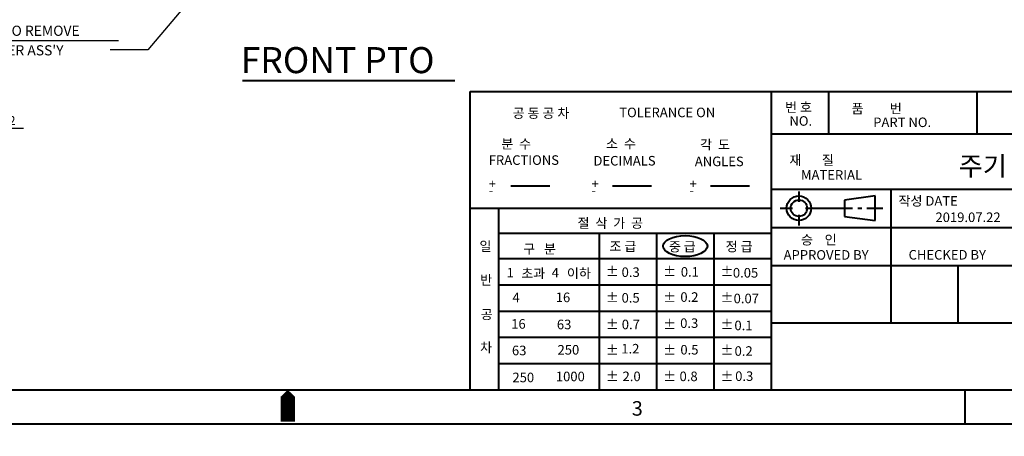
# Model space of a CAD drawing. Extents: x 4342 to 6967, y -6684 to -4799.
# Drawn here: x 5434 to 6340, y -6670 to -6286 of the extents above; entities that cross this region are included whole.
import ezdxf

# ---------------------------------------------------------------- set-up
doc = ezdxf.new("R2010")
doc.units = 0
doc.header["$LTSCALE"] = 5
doc.header["$MEASUREMENT"] = 0
doc.layers.get('0').update_dxf_attribs({"linetype": 'CONTINUOUS', "lineweight": 40})
doc.layers.get('DEFPOINTS').update_dxf_attribs({"linetype": 'CONTINUOUS'})
doc.layers.add('14', color=14, linetype='CONTINUOUS')
doc.layers.add('DIM', color=6, linetype='CONTINUOUS', lineweight=25)
doc.styles.add('GHG1', font='GEG1.shx', dxfattribs={"bigfont": 'GHG1.shx'})
doc.styles.add('GHS', font='romans', dxfattribs={"bigfont": 'ghs'})
doc.dimstyles.new('A2', dxfattribs={"dimtxt": 4.3, "dimasz": 4.3, "dimexe": 1.5, "dimexo": 1.5, "dimgap": 1.5, "dimtad": 3, "dimtoh": 1, "dimdec": 4, "dimdsep": 46, "dimtxsty": 'Standard', "dimcen": 0, "dimclrd": 2, "dimclre": 2, "dimclrt": 6, "dimadec": 0, "dimazin": 0, "dimtfac": 1, "dimtdec": 4, "dimtmove": 0, "dimatfit": 3, "dimfxl": 0, "dimtolj": 1, "dimarcsym": 0})

# ---------------------------------------------------------------- blocks, each defined once
blk = doc.blocks.new('*D580')
at = {"layer": '14', "color": 2, "lineweight": -2}
for p, q in [((5295.16, -6402.22), (5295.16, -6383.98)), ((5307.96, -6386.38), (5343.76, -6386.38)), ((5356.56, -6402.22), (5356.56, -6383.98)), ((5356.56, -6386.38), (5437.73, -6386.38))]:
    blk.add_line(p, q, dxfattribs=at)
at = {"layer": '14', "color": 2}
for points in [[(5307.96, -6384.24), (5307.96, -6388.51), (5295.16, -6386.38)], [(5343.76, -6384.24), (5343.76, -6388.51), (5356.56, -6386.38)]]:
    blk.add_solid(points, dxfattribs=at)
at = {"layer": 'DEFPOINTS', "color": 0}
for p in [(5356.56, -6386.38), (5295.16, -6404.62), (5356.56, -6404.62)]:
    blk.add_point(p, dxfattribs=at)
at = {"layer": '14', "color": 6, "insert": (5403.55, -6373.47), "char_height": 12.8, "attachment_point": 5}
blk.add_mtext('\\A1;61.4{\\H8.320000;\\S+0^ -0.2;}', dxfattribs=at)

msp = doc.modelspace()

# ---------------------------------------------------------------- linework, layer by layer
for p, q in [((5639.313, -6342.311), (5834.669, -6342.311)), ((5848.828, -6352.495), (6926.828, -6352.495)), ((5848.828, -6627.303), (5848.828, -6352.495)), ((6126.028, -6627.303), (6126.028, -6352.495)), ((6126.028, -6391.588), (6926.828, -6391.588)), ((5886.013, -6439.538), (5921.879, -6439.538)), ((5979.818, -6439.538), (6015.685, -6439.538)), ((6069.921, -6439.538), (6105.788, -6439.538)), ((5848.828, -6460.103), (6126.028, -6460.103)), ((4434.976, -6627.303), (6926.828, -6627.303)), ((6303.865, -6627.303), (6303.865, -6658.451))]:
    msp.add_line(p, q)
at = {"color": 4}
for p, q in [((6178.828, -6391.588), (6178.828, -6352.495)), ((6315.228, -6391.588), (6315.228, -6352.495)), ((6126.028, -6442.503), (6491.228, -6442.503)), ((6151.202, -6444.7), (6151.202, -6454.143)), ((6221.436, -6448.651), (6193.063, -6452.602)), ((6221.436, -6471.429), (6221.436, -6448.651)), ((6236.028, -6565.703), (6236.028, -6442.503)), ((6133.992, -6460.04), (6145.314, -6460.04)), ((6157.229, -6460.04), (6200.663, -6460.04)), ((6193.063, -6452.602), (6193.063, -6467.71)), ((6205.466, -6460.04), (6209.181, -6460.04)), ((6213.856, -6460.04), (6228.412, -6460.04)), ((5875.228, -6627.303), (5875.228, -6460.103)), ((6151.202, -6466.125), (6151.202, -6475.846)), ((6193.063, -6467.71), (6221.436, -6471.429)), ((6126.028, -6477.703), (6491.228, -6477.703)), ((5875.228, -6483.111), (6126.028, -6483.111)), ((5967.628, -6627.303), (5967.628, -6483.111)), ((6020.428, -6627.303), (6020.428, -6483.111)), ((6073.228, -6627.303), (6073.228, -6483.111)), ((5875.228, -6506.303), (6126.028, -6506.303)), ((6126.028, -6512.903), (6926.828, -6512.903)), ((6297.676, -6565.703), (6297.676, -6512.903)), ((5875.228, -6530.503), (6126.028, -6530.503)), ((5875.228, -6554.703), (6126.028, -6554.703)), ((6126.028, -6565.703), (6926.828, -6565.703)), ((5875.228, -6578.903), (6126.028, -6578.903)), ((5875.228, -6603.103), (6126.028, -6603.103))]:
    msp.add_line(p, q, dxfattribs=at)
at = {"color": 7}
msp.add_line((5848.828, -6627.303), (6926.828, -6627.303), dxfattribs=at)
msp.add_lwpolyline([(4341.532, -4808.251), (4341.532, -6658.451), (6957.976, -6658.451), (6957.976, -4808.251)], close=True)
msp.add_lwpolyline([(5680.902, -6656.699, 13.359, 13.359, 0), (5680.902, -6640, 26.718, 0, 0), (5680.902, -6627.303, 0, 0, 0)], format="xyseb")
at = {"color": 4}
for radius in [11.279, 7.554]:
    msp.add_circle((6151.202, -6460.04), radius, dxfattribs=at)
msp.add_ellipse((6046.592, -6494.924), major_axis=(-20.416, 0), ratio=0.4727797)
at = {"layer": 'DIM', "color": 2, "linetype": 'Continuous'}
msp.add_line((5342.554, -6305.714), (5525.227, -6305.714), dxfattribs=at).dxf.unprotected_set("ltscale", 0)

# ---------------------------------------------------------------- texts
for s, height, style, p in [('FRONT PTO', 24, 'GHG1', (5637.509, -6335.678)), ('주기 1 참조', 17.6, 'GHS', (6298.406, -6429.982)), ('2019.07.22', 8.8, 'GHS', (6276.888, -6472.754)), ('3', 13.359, 'GHS', (5997.477, -6651.034))]:
    msp.add_text(s, height=height, dxfattribs=dict(style=style)).set_placement(p)
at = {"color": 9, "style": 'GHS'}
for s, p in [('공 동 공 차', (5887.752, -6376.856)), ('TOLERANCE ON', (5985.917, -6376.243)), ('번 호', (6138.481, -6371.466)), ('품         번', (6199.645, -6372.684)), ('NO.', (6142.47, -6384.091)), ('PART NO.', (6219.59, -6385.309)), ('분  수', (5877.387, -6405.248)), ('소  수', (5973.722, -6404.984)), ('각  도', (6060.302, -6405.85)), ('FRACTIONS', (5865.802, -6420.114)), ('DECIMALS', (5962.138, -6420.719)), ('ANGLES', (6055.425, -6421.325)), ('재       질', (6142.47, -6420.146)), ('MATERIAL', (6153.107, -6433.779)), ('+', (5865.802, -6442.04)), ('+', (5960.309, -6442.04)), ('+', (6050.547, -6442.04)), ('-', (5865.802, -6448.13)), ('-', (5960.309, -6448.13)), ('-', (6050.547, -6448.13)), ('작성 DATE', (6242.859, -6457.722)), ('절  삭  가  공', (5947.505, -6478.095)), ('승    인', (6153.107, -6493.473)), ('일', (5857.266, -6499.423)), ('구   분', (5897.508, -6501.86)), ('조 급', (5976.919, -6499.592)), ('중 급', (6031.566, -6499.81)), ('정 급', (6083.814, -6499.74)), ('APPROVED BY', (6137.151, -6507.426)), ('CHECKED BY', (6252.166, -6507.319)), ('%%P', (5973.483, -6522.507)), ('0.3', (5988.096, -6523.331)), ('%%P', (6026.283, -6522.507)), ('0.1', (6042.54, -6523.063)), ('%%P', (6079.083, -6522.507)), ('반', (5857.876, -6530.497)), ('1', (5882.265, -6523.798)), ('초과', (5895.679, -6524.4)), ('4', (5923.726, -6523.794)), ('이하', (5937.749, -6524.403)), ('0.05', (6090.464, -6523.875)), ('4', (5887.698, -6546.57)), ('16', (5927.463, -6546.505)), ('%%P', (5973.483, -6546.707)), ('0.5', (5988.057, -6546.93)), ('%%P', (6026.283, -6546.707)), ('0.2', (6042.147, -6546.23)), ('%%P', (6079.083, -6546.707)), ('0.07', (6091.142, -6547.519)), ('공', (5858.486, -6562.181)), ('16', (5886.505, -6570.958)), ('63', (5928.514, -6571.457)), ('%%P', (5973.483, -6571.411)), ('0.7', (5988.212, -6571.472)), ('%%P', (6026.283, -6571.411)), ('0.3', (6041.957, -6570.258)), ('%%P', (6079.083, -6571.411)), ('0.1', (6091.889, -6572.39)), ('차', (5857.876, -6592.646)), ('63', (5887.16, -6595.407)), ('250', (5929.124, -6594.794)), ('%%P', (5973.483, -6595.107)), ('1.2', (5987.804, -6593.801)), ('%%P', (6026.283, -6595.107)), ('0.5', (6042.16, -6594.754)), ('%%P', (6079.083, -6595.107)), ('0.2', (6092.039, -6595.936)), ('250', (5887.618, -6620.237)), ('1000', (5927.569, -6619.352)), ('%%P', (5973.483, -6619.307)), ('2.0', (5988.943, -6619.258)), ('%%P', (6026.283, -6619.307)), ('0.8', (6041.4, -6619.253)), ('%%P', (6079.083, -6619.307)), ('0.3', (6092.59, -6619.054))]:
    msp.add_text(s, height=8.8, dxfattribs=at).set_placement(p)
at = {"layer": 'DIM', "color": 6, "linetype": 'Continuous'}
for s, p in [('CLEARANCE TO REMOVE', (5345.049, -6301.316)), ("SCREEN FILTER ASS'Y", (5346.371, -6319.316))]:
    e = msp.add_text(s, height=9.36, dxfattribs=at)
    e.set_placement(p)
    e.dxf.unprotected_set("ltscale", 0)

# ---------------------------------------------------------------- dimensions: what is measured, and where the dimension line sits
at = {"layer": '14'}
dim = msp.add_linear_dim(base=(5356.56, -6386.378), p1=(5295.16, -6404.62), p2=(5356.56, -6404.62), dimstyle='A2', override={"dimscale": 1.6, "dimtxt": 8, "dimasz": 8, "dimgap": 2, "dimdec": 2, "dimtol": 1, "dimtm": 0.2, "dimtfac": 0.65}, dxfattribs=at)
dim.commit()
dim.dimension.update_dxf_attribs({"geometry": '*D580', "text_midpoint": (5403.547, -6386.378), "dimtype": 160})

# ---------------------------------------------------------------- leaders
at = {"layer": 'DIM', "color": 2}
msp.add_leader([(5725.307, -6109.231), (5552.162, -6314.138), (5517.443, -6314.138)], dimstyle='A2', override={"dimscale": 1.6, "dimtxt": 8, "dimasz": 8, "dimgap": 2, "dimdec": 2, "dimtm": 0.03, "dimtfac": 0.65}, dxfattribs=at)

doc.saveas('drawing.dxf')
